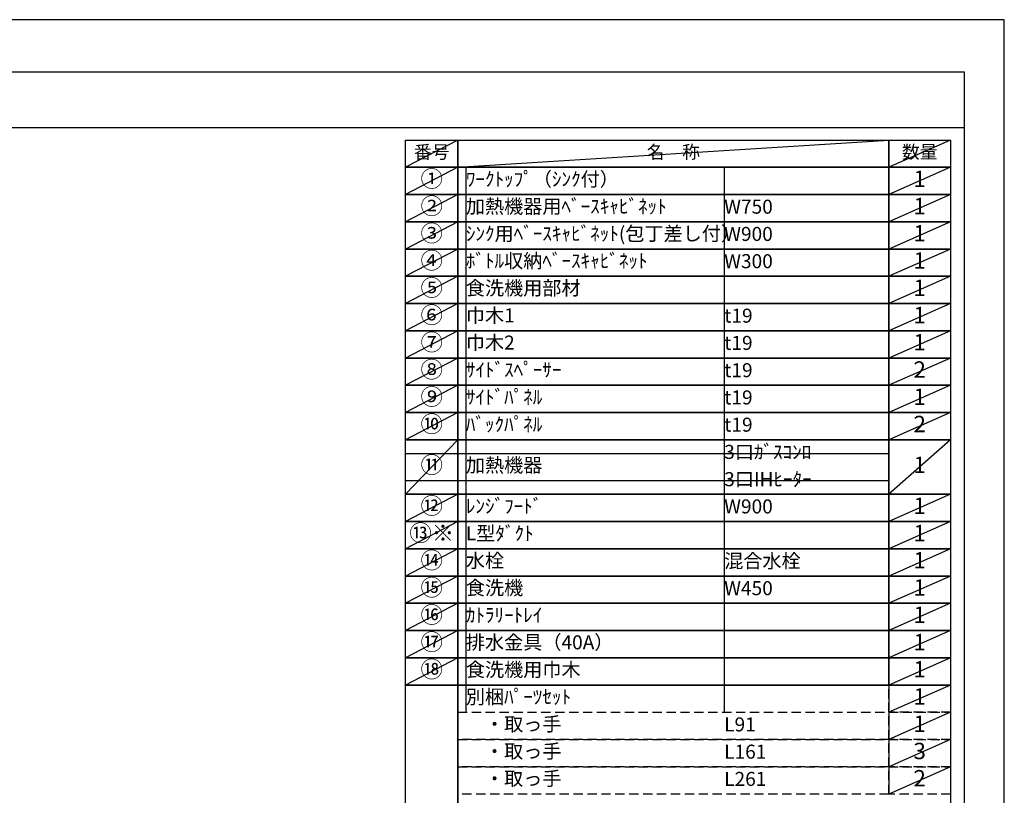
# Model space of a CAD drawing. Extents: x 0 to 26473, y -22053 to -13183.
# Drawn here: x 8492 to 12474, y -16356 to -13220 of the extents above; entities that cross this region are included whole.
import ezdxf

# ---------------------------------------------------------------- set-up
doc = ezdxf.new("R2010")
doc.units = 0
doc.header["$LTSCALE"] = 50
doc.header["$MEASUREMENT"] = 0
doc.linetypes.add('DASHED', pattern=[0.75, 0.5, -0.25])
doc.layers.get('DEFPOINTS').update_dxf_attribs({"color": 146, "linetype": 'CONTINUOUS'})
doc.layers.add('160-文字', color=254, linetype='CONTINUOUS')
doc.layers.add('190-図面外枠', color=5, linetype='CONTINUOUS')
doc.styles.add('KH001', font='txt')

# ---------------------------------------------------------------- blocks, each defined once
blk = doc.blocks.new('A$C5D946DDC')
at = {"layer": '190-図面外枠'}
for p, q in [((271, 14349.3), (20519, 14349.3)), ((20519, 14349.3), (20519, 350.7))]:
    blk.add_line(p, q, dxfattribs=at)
at = {"layer": 'DEFPOINTS'}
blk.add_lwpolyline([(0, 0), (20790, 0), (20790, 14700), (0, 14700)], close=True, dxfattribs=at)

msp = doc.modelspace()

# ---------------------------------------------------------------- linework, layer by layer
at = {"layer": '160-文字', "color": 6}
msp.add_line((12006.76, -15909.64), (12006.76, -16350.28), dxfattribs=at)
for points in [[(10052.71, -13706.44), (10263.89, -13706.44), (10263.89, -13816.6), (10052.71, -13816.6)], [(10263.89, -13706.44), (12006.76, -13706.44), (12006.76, -13816.6), (10263.89, -13816.6)], [(12006.76, -13706.44), (12256.76, -13706.44), (12256.76, -13816.6), (12006.76, -13816.6)], [(10052.71, -13816.6), (10263.89, -13816.6), (10263.89, -13926.76), (10052.71, -13926.76)], [(10263.89, -13816.6), (12006.76, -13816.6), (12006.76, -13926.76), (10263.89, -13926.76)], [(12006.76, -13816.6), (12256.76, -13816.6), (12256.76, -13926.76), (12006.76, -13926.76)], [(10052.71, -13926.76), (10263.89, -13926.76), (10263.89, -14036.92), (10052.71, -14036.92)], [(10263.89, -13926.76), (12006.76, -13926.76), (12006.76, -14036.92), (10263.89, -14036.92)], [(12006.76, -13926.76), (12256.76, -13926.76), (12256.76, -14036.92), (12006.76, -14036.92)], [(10052.71, -14036.92), (10263.89, -14036.92), (10263.89, -14147.08), (10052.71, -14147.08)], [(10263.89, -14036.92), (12006.76, -14036.92), (12006.76, -14147.08), (10263.89, -14147.08)], [(12006.76, -14036.92), (12256.76, -14036.92), (12256.76, -14147.08), (12006.76, -14147.08)], [(10052.71, -14147.08), (10263.89, -14147.08), (10263.89, -14257.24), (10052.71, -14257.24)], [(10263.89, -14147.08), (12006.76, -14147.08), (12006.76, -14257.24), (10263.89, -14257.24)], [(12006.76, -14147.08), (12256.76, -14147.08), (12256.76, -14257.24), (12006.76, -14257.24)], [(10052.71, -14257.24), (10263.89, -14257.24), (10263.89, -14367.4), (10052.71, -14367.4)], [(10263.89, -14257.24), (12006.76, -14257.24), (12006.76, -14367.4), (10263.89, -14367.4)], [(12006.76, -14257.24), (12256.76, -14257.24), (12256.76, -14367.4), (12006.76, -14367.4)], [(10052.71, -14367.4), (10263.89, -14367.4), (10263.89, -14477.56), (10052.71, -14477.56)], [(10263.89, -14367.4), (12006.76, -14367.4), (12006.76, -14477.56), (10263.89, -14477.56)], [(12006.76, -14367.4), (12256.76, -14367.4), (12256.76, -14477.56), (12006.76, -14477.56)], [(10052.71, -14477.56), (10263.89, -14477.56), (10263.89, -14587.72), (10052.71, -14587.72)], [(10263.89, -14477.56), (12006.76, -14477.56), (12006.76, -14587.72), (10263.89, -14587.72)], [(12006.76, -14477.56), (12256.76, -14477.56), (12256.76, -14587.72), (12006.76, -14587.72)], [(10052.71, -14587.72), (10263.89, -14587.72), (10263.89, -14697.88), (10052.71, -14697.88)], [(10263.89, -14587.72), (12006.76, -14587.72), (12006.76, -14697.88), (10263.89, -14697.88)], [(12006.76, -14587.72), (12256.76, -14587.72), (12256.76, -14697.88), (12006.76, -14697.88)], [(10052.71, -14697.88), (10263.89, -14697.88), (10263.89, -14808.04), (10052.71, -14808.04)], [(10263.89, -14697.88), (12006.76, -14697.88), (12006.76, -14808.04), (10263.89, -14808.04)], [(12006.76, -14697.88), (12256.76, -14697.88), (12256.76, -14808.04), (12006.76, -14808.04)], [(10052.71, -14808.04), (10263.89, -14808.04), (10263.89, -14918.2), (10052.71, -14918.2)], [(10263.89, -14808.04), (12006.76, -14808.04), (12006.76, -14918.2), (10263.89, -14918.2)], [(12006.76, -14808.04), (12256.76, -14808.04), (12256.76, -14918.2), (12006.76, -14918.2)], [(10052.71, -14918.2), (10263.89, -14918.2), (10263.89, -15138.52), (10052.71, -15138.52)], [(10263.89, -14918.2), (12006.76, -14918.2), (12006.76, -15138.52), (10263.89, -15138.52)], [(12006.76, -14918.2), (12256.76, -14918.2), (12256.76, -15138.52), (12006.76, -15138.52)], [(10052.71, -15138.52), (10263.89, -15138.52), (10263.89, -15248.68), (10052.71, -15248.68)], [(10263.89, -15138.52), (12006.76, -15138.52), (12006.76, -15248.68), (10263.89, -15248.68)], [(12006.76, -15138.52), (12256.76, -15138.52), (12256.76, -15248.68), (12006.76, -15248.68)], [(10052.71, -15248.68), (10263.89, -15248.68), (10263.89, -15358.84), (10052.71, -15358.84)], [(10263.89, -15248.68), (12006.76, -15248.68), (12006.76, -15358.84), (10263.89, -15358.84)], [(12006.76, -15248.68), (12256.76, -15248.68), (12256.76, -15358.84), (12006.76, -15358.84)], [(10052.71, -15358.84), (10263.89, -15358.84), (10263.89, -15469), (10052.71, -15469)], [(10263.89, -15358.84), (12006.76, -15358.84), (12006.76, -15469), (10263.89, -15469)], [(12006.76, -15358.84), (12256.76, -15358.84), (12256.76, -15469), (12006.76, -15469)], [(10052.71, -15469), (10263.89, -15469), (10263.89, -15579.16), (10052.71, -15579.16)], [(10263.89, -15469), (12006.76, -15469), (12006.76, -15579.16), (10263.89, -15579.16)], [(12006.76, -15469), (12256.76, -15469), (12256.76, -15579.16), (12006.76, -15579.16)], [(10052.71, -15579.16), (10263.89, -15579.16), (10263.89, -15689.32), (10052.71, -15689.32)], [(10263.89, -15579.16), (12006.76, -15579.16), (12006.76, -15689.32), (10263.89, -15689.32)], [(12006.76, -15579.16), (12256.76, -15579.16), (12256.76, -15689.32), (12006.76, -15689.32)], [(10052.71, -15689.32), (10263.89, -15689.32), (10263.89, -15799.48), (10052.71, -15799.48)], [(10263.89, -15689.32), (12006.76, -15689.32), (12006.76, -15799.48), (10263.89, -15799.48)], [(12006.76, -15689.32), (12256.76, -15689.32), (12256.76, -15799.48), (12006.76, -15799.48)], [(10052.71, -15799.48), (10263.89, -15799.48), (10263.89, -15909.64), (10052.71, -15909.64)], [(10263.89, -15799.48), (12006.76, -15799.48), (12006.76, -15909.64), (10263.89, -15909.64)], [(12006.76, -15799.48), (12256.76, -15799.48), (12256.76, -15909.64), (12006.76, -15909.64)], [(10052.71, -15909.64), (10263.89, -15909.64), (10263.89, -16460.44), (10052.71, -16460.44)], [(10263.89, -15909.64), (12256.76, -15909.64), (12256.76, -16460.44), (10263.89, -16460.44)]]:
    msp.add_lwpolyline(points, close=True, dxfattribs=at)
at = {"layer": '160-文字', "linetype": 'DASHED', "ltscale": 1.5}
for points in [[(12006.76, -15909.64), (12256.76, -15909.64), (12256.76, -16019.8), (12006.76, -16019.8)], [(10263.89, -16019.8), (12006.76, -16019.8), (12006.76, -16129.96), (10263.89, -16129.96)], [(12006.76, -16019.8), (12256.76, -16019.8), (12256.76, -16129.96), (12006.76, -16129.96)], [(10263.89, -16129.96), (12006.76, -16129.96), (12006.76, -16240.12), (10263.89, -16240.12)], [(12006.76, -16129.96), (12256.76, -16129.96), (12256.76, -16240.12), (12006.76, -16240.12)], [(10263.89, -16240.12), (12006.76, -16240.12), (12006.76, -16350.28), (10263.89, -16350.28)], [(12006.76, -16240.12), (12256.76, -16240.12), (12256.76, -16350.28), (12006.76, -16350.28)]]:
    msp.add_lwpolyline(points, close=True, dxfattribs=at)
at = {"layer": '190-図面外枠'}
msp.add_lwpolyline([(162.58, -13656.44), (12311.4, -13656.44)], dxfattribs=at)
at = {"layer": 'DEFPOINTS'}
for p, q in [((10263.89, -13706.44), (10052.71, -13816.6)), ((10263.89, -13816.6), (12006.76, -13706.44)), ((12256.76, -13706.44), (12006.76, -13816.6)), ((10052.71, -13816.6), (12006.76, -13816.6)), ((10263.89, -13816.6), (10052.71, -13926.76)), ((10296.29, -13816.6), (10296.29, -16019.8)), ((11341.01, -13816.6), (11341.01, -16019.8)), ((12256.76, -13816.6), (12006.76, -13926.76)), ((10263.89, -13926.76), (10052.71, -14036.92)), ((12256.76, -13926.76), (12006.76, -14036.92)), ((10263.89, -14036.92), (10052.71, -14147.08)), ((12256.76, -14036.92), (12006.76, -14147.08)), ((10263.89, -14147.08), (10052.71, -14257.24)), ((12256.76, -14147.08), (12006.76, -14257.24)), ((10263.89, -14257.24), (10052.71, -14367.4)), ((12256.76, -14257.24), (12006.76, -14367.4)), ((10263.89, -14367.4), (10052.71, -14477.56)), ((12256.76, -14367.4), (12006.76, -14477.56)), ((10263.89, -14477.56), (10052.71, -14587.72)), ((12256.76, -14477.56), (12006.76, -14587.72)), ((10263.89, -14587.72), (10052.71, -14697.88)), ((12256.76, -14587.72), (12006.76, -14697.88)), ((10263.89, -14697.88), (10052.71, -14808.04)), ((12256.76, -14697.88), (12006.76, -14808.04)), ((10263.89, -14808.04), (10052.71, -14918.2)), ((12256.76, -14808.04), (12006.76, -14918.2)), ((10263.89, -14918.2), (10052.71, -15138.52)), ((12256.76, -14918.2), (12006.76, -15138.52)), ((10052.71, -14973.28), (12006.76, -14973.28)), ((10052.71, -15083.44), (12006.76, -15083.44)), ((10263.89, -15138.52), (10052.71, -15248.68)), ((12256.76, -15138.52), (12006.76, -15248.68)), ((10263.89, -15248.68), (10052.71, -15358.84)), ((12256.76, -15248.68), (12006.76, -15358.84)), ((10263.89, -15358.84), (10052.71, -15469)), ((12256.76, -15358.84), (12006.76, -15469)), ((10263.89, -15469), (10052.71, -15579.16)), ((12256.76, -15469), (12006.76, -15579.16)), ((10263.89, -15579.16), (10052.71, -15689.32)), ((12256.76, -15579.16), (12006.76, -15689.32)), ((10263.89, -15689.32), (10052.71, -15799.48)), ((12256.76, -15689.32), (12006.76, -15799.48)), ((10263.89, -15799.48), (10052.71, -15909.64)), ((12256.76, -15799.48), (12006.76, -15909.64)), ((12256.76, -15909.64), (12006.76, -16019.8)), ((12256.76, -16019.8), (12006.76, -16129.96)), ((12256.76, -16129.96), (12006.76, -16240.12)), ((12256.76, -16240.12), (12006.76, -16350.28))]:
    msp.add_line(p, q, dxfattribs=at)

# ---------------------------------------------------------------- block references
at = {"layer": '190-図面外枠', "xscale": 0.5999999999985448, "yscale": 0.5999999999985448, "zscale": 0.5999999999985448}
msp.add_blockref('A$C5D946DDC', (0, -22040), dxfattribs=at)

# ---------------------------------------------------------------- texts
at = {"layer": '160-文字', "style": 'KH001'}
for s, insert, char_height, attachment_point in [('番号', (10158.3, -13761.52), 52.65, 5), ('名\u3000称', (11135.32, -13761.52), 52.65, 5), ('数量', (12131.76, -13761.52), 52.65, 5), ('①', (10158.3, -13871.68), 66.42, 5), ('ﾜｰｸﾄｯﾌﾟ（ｼﾝｸ付）', (10296.29, -13871.68), 56.7, 4), ('1', (12131.76, -13871.68), 66.42, 5), ('②', (10158.3, -13981.84), 66.42, 5), ('加熱機器用ﾍﾞｰｽｷｬﾋﾞﾈｯﾄ', (10296.29, -13981.84), 56.7, 4), ('W750', (11341.01, -13983.28), 56.7, 4), ('1', (12131.76, -13981.84), 66.42, 5), ('③', (10158.3, -14092), 66.42, 5), ('ｼﾝｸ用ﾍﾞｰｽｷｬﾋﾞﾈｯﾄ(包丁差し付）', (10296.29, -14092), 56.7, 4), ('W900', (11341.01, -14093.44), 56.7, 4), ('1', (12131.76, -14092), 66.42, 5), ('④', (10158.3, -14202.16), 66.42, 5), ('ﾎﾞﾄﾙ収納ﾍﾞｰｽｷｬﾋﾞﾈｯﾄ', (10296.29, -14202.16), 56.7, 4), ('W300', (11341.01, -14203.6), 56.7, 4), ('1', (12131.76, -14202.16), 66.42, 5), ('⑤', (10158.3, -14312.32), 66.42, 5), ('食洗機用部材', (10296.29, -14312.32), 56.7, 4), ('1', (12131.76, -14312.32), 66.42, 5), ('⑥', (10158.3, -14422.48), 66.42, 5), ('巾木1', (10296.29, -14422.48), 56.7, 4), ('t19', (11341.01, -14423.92), 56.7, 4), ('1', (12131.76, -14422.48), 66.42, 5), ('⑦', (10158.3, -14532.64), 66.42, 5), ('巾木2', (10296.29, -14532.64), 56.7, 4), ('1', (12131.76, -14532.64), 66.42, 5), ('t19', (11341.01, -14534.08), 56.7, 4), ('⑧', (10158.3, -14642.8), 66.42, 5), ('ｻｲﾄﾞｽﾍﾟｰｻｰ', (10296.29, -14642.8), 56.7, 4), ('t19', (11341.01, -14644.24), 56.7, 4), ('2', (12131.76, -14642.8), 66.42, 5), ('⑨', (10158.3, -14752.96), 66.42, 5), ('ｻｲﾄﾞﾊﾟﾈﾙ', (10296.29, -14752.96), 56.7, 4), ('t19', (11341.01, -14754.4), 56.7, 4), ('1', (12131.76, -14752.96), 66.42, 5), ('⑩', (10158.3, -14863.12), 66.42, 5), ('ﾊﾞｯｸﾊﾟﾈﾙ', (10296.29, -14863.12), 56.7, 4), ('t19', (11341.01, -14864.56), 56.7, 4), ('2', (12131.76, -14863.12), 66.42, 5), ('3口ｶﾞｽｺﾝﾛ', (11341.01, -14974.72), 56.7, 4), ('⑪', (10158.3, -15028.36), 66.42, 5), ('加熱機器', (10296.29, -15028.36), 56.7, 4), ('1', (12131.76, -15028.36), 66.42, 5), ('3口IHﾋｰﾀｰ', (11341.01, -15084.88), 56.7, 4), ('⑫', (10158.3, -15193.6), 66.42, 5), ('ﾚﾝｼﾞﾌｰﾄﾞ', (10296.29, -15193.6), 56.7, 4), ('W900', (11341.01, -15195.04), 56.7, 4), ('1', (12131.76, -15193.6), 66.42, 5), ('{⑬※}', (10158.3, -15303.76), 66.42, 5), ('{L型ﾀﾞｸﾄ}', (10296.29, -15303.76), 56.7, 4), ('1', (12131.76, -15303.76), 66.42, 5), ('⑭', (10158.3, -15413.92), 66.42, 5), ('水栓', (10296.29, -15413.92), 56.7, 4), ('混合水栓', (11341.01, -15415.36), 56.7, 4), ('1', (12131.76, -15413.92), 66.42, 5), ('⑮', (10158.3, -15524.08), 66.42, 5), ('食洗機', (10296.29, -15524.08), 56.7, 4), ('W450', (11341.01, -15525.52), 56.7, 4), ('1', (12131.76, -15524.08), 66.42, 5), ('⑯', (10158.3, -15634.24), 66.42, 5), ('ｶﾄﾗﾘｰﾄﾚｲ', (10296.29, -15634.24), 56.7, 4), ('1', (12131.76, -15634.24), 66.42, 5), ('⑰', (10158.3, -15744.4), 66.42, 5), ('排水金具（40A）', (10296.29, -15744.4), 56.7, 4), ('1', (12131.76, -15744.4), 66.42, 5), ('{⑱}', (10158.3, -15854.56), 66.42, 5), ('{食洗機用巾木}', (10296.29, -15854.56), 56.7, 4), ('1', (12131.76, -15854.56), 66.42, 5), ('別梱ﾊﾟｰﾂｾｯﾄ', (10296.29, -15964.72), 56.7, 4), ('1', (12131.76, -15964.72), 66.42, 5), ('\u3000・取っ手', (10296.29, -16074.88), 56.7, 4), ('L91', (11341.01, -16076.32), 56.7, 4), ('1', (12131.76, -16074.88), 66.42, 5), ('\u3000・取っ手', (10296.29, -16185.04), 56.7, 4), ('L161', (11341.01, -16186.48), 56.7, 4), ('3', (12131.76, -16185.04), 66.42, 5), ('\u3000・取っ手', (10296.29, -16295.2), 56.7, 4), ('L261', (11341.01, -16296.64), 56.7, 4), ('2', (12131.76, -16295.2), 66.42, 5)]:
    msp.add_mtext(s, dxfattribs=dict(at, insert=insert, char_height=char_height, attachment_point=attachment_point))

doc.saveas('drawing.dxf')
